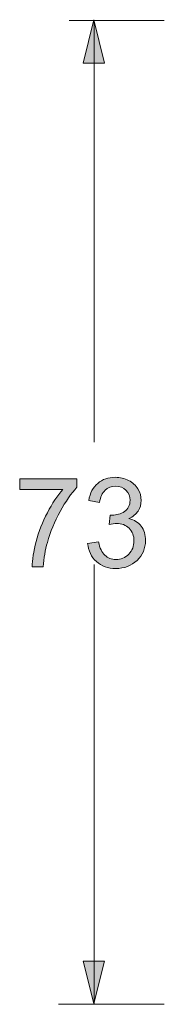
# Model space of a CAD drawing. Units: millimetres. Extents: x 27 to 729, y 54 to 565.
# Drawn here: x 239 to 245, y 435 to 472 of the extents above; entities that cross this region are included whole.
import ezdxf

# ---------------------------------------------------------------- set-up
doc = ezdxf.new("R2010")
doc.units = ezdxf.units.MM
doc.header["$MEASUREMENT"] = 0
doc.layers.add('Livello 1', color=7, linetype='Continuous', lineweight=0)

# ---------------------------------------------------------------- blocks, each defined once
blk = doc.blocks.new('Block_8')
at = {"layer": 'Livello 1', "true_color": 0x000000, "transparency": 33554687}
h = blk.add_hatch(color=18, dxfattribs=at)
h.dxf.hatch_style = 2
edge = h.paths.add_edge_path()
edge.add_spline(control_points=[(239.205, 454.371), (239.205, 454.371), (239.205, 454.758), (239.205, 454.758), (239.205, 454.758), (241.309, 454.758), (241.309, 454.758), (241.309, 454.758), (241.309, 454.445), (241.309, 454.445), (241.102, 454.222), (240.897, 453.927), (240.693, 453.558), (240.49, 453.189), (240.333, 452.81), (240.222, 452.42), (240.143, 452.146), (240.092, 451.845), (240.069, 451.518), (240.069, 451.518), (239.659, 451.518), (239.659, 451.518), (239.664, 451.776), (239.714, 452.088), (239.81, 452.454), (239.906, 452.82), (240.044, 453.173), (240.223, 453.512), (240.403, 453.852), (240.594, 454.138), (240.796, 454.371), (240.796, 454.371), (239.205, 454.371), (239.205, 454.371)], knot_values=[0, 0, 0, 0, 1, 1, 1, 2, 2, 2, 3, 3, 3, 4, 4, 4, 5, 5, 5, 6, 6, 6, 7, 7, 7, 8, 8, 8, 9, 9, 9, 10, 10, 10, 11, 11, 11, 11], degree=3, periodic=0)
h = blk.add_hatch(color=18, dxfattribs=at)
h.dxf.hatch_style = 2
edge = h.paths.add_edge_path()
edge.add_spline(control_points=[(241.705, 452.385), (241.705, 452.385), (242.105, 452.438), (242.105, 452.438), (242.15, 452.21), (242.228, 452.045), (242.338, 451.945), (242.448, 451.844), (242.583, 451.793), (242.741, 451.793), (242.928, 451.793), (243.087, 451.859), (243.216, 451.99), (243.346, 452.122), (243.41, 452.285), (243.41, 452.479), (243.41, 452.664), (243.351, 452.816), (243.231, 452.937), (243.111, 453.057), (242.959, 453.117), (242.774, 453.117), (242.699, 453.117), (242.605, 453.102), (242.493, 453.072), (242.493, 453.072), (242.537, 453.426), (242.537, 453.426), (242.563, 453.423), (242.585, 453.421), (242.601, 453.421), (242.771, 453.421), (242.924, 453.466), (243.06, 453.556), (243.196, 453.645), (243.264, 453.783), (243.264, 453.97), (243.264, 454.118), (243.214, 454.24), (243.115, 454.337), (243.016, 454.434), (242.889, 454.483), (242.732, 454.483), (242.577, 454.483), (242.447, 454.434), (242.344, 454.335), (242.241, 454.237), (242.174, 454.089), (242.144, 453.892), (242.144, 453.892), (241.745, 453.963), (241.745, 453.963), (241.794, 454.234), (241.905, 454.443), (242.078, 454.591), (242.251, 454.74), (242.466, 454.814), (242.723, 454.814), (242.9, 454.814), (243.064, 454.776), (243.213, 454.699), (243.362, 454.622), (243.476, 454.517), (243.556, 454.384), (243.635, 454.252), (243.674, 454.11), (243.674, 453.961), (243.674, 453.819), (243.636, 453.69), (243.561, 453.574), (243.486, 453.457), (243.374, 453.365), (243.226, 453.296), (243.418, 453.251), (243.568, 453.158), (243.674, 453.017), (243.781, 452.876), (243.834, 452.7), (243.834, 452.488), (243.834, 452.201), (243.73, 451.958), (243.523, 451.759), (243.316, 451.559), (243.055, 451.46), (242.738, 451.46), (242.453, 451.46), (242.216, 451.546), (242.028, 451.717), (241.84, 451.889), (241.732, 452.111), (241.705, 452.385)], knot_values=[0, 0, 0, 0, 1, 1, 1, 2, 2, 2, 3, 3, 3, 4, 4, 4, 5, 5, 5, 6, 6, 6, 7, 7, 7, 8, 8, 8, 9, 9, 9, 10, 10, 10, 11, 11, 11, 12, 12, 12, 13, 13, 13, 14, 14, 14, 15, 15, 15, 16, 16, 16, 17, 17, 17, 18, 18, 18, 19, 19, 19, 20, 20, 20, 21, 21, 21, 22, 22, 22, 23, 23, 23, 24, 24, 24, 25, 25, 25, 26, 26, 26, 27, 27, 27, 28, 28, 28, 29, 29, 29, 30, 30, 30, 30], degree=3, periodic=0)
at = {"layer": 'Livello 1'}
for points, knots in [([(239.205, 454.371), (239.205, 454.371), (239.205, 454.758), (239.205, 454.758), (239.205, 454.758), (241.309, 454.758), (241.309, 454.758), (241.309, 454.758), (241.309, 454.445), (241.309, 454.445), (241.102, 454.222), (240.897, 453.927), (240.693, 453.558), (240.49, 453.189), (240.333, 452.81), (240.222, 452.42), (240.143, 452.146), (240.092, 451.845), (240.069, 451.518), (240.069, 451.518), (239.659, 451.518), (239.659, 451.518), (239.664, 451.776), (239.714, 452.088), (239.81, 452.454), (239.906, 452.82), (240.044, 453.173), (240.223, 453.512), (240.403, 453.852), (240.594, 454.138), (240.796, 454.371), (240.796, 454.371), (239.205, 454.371), (239.205, 454.371)], [0, 0, 0, 0, 1, 1, 1, 2, 2, 2, 3, 3, 3, 4, 4, 4, 5, 5, 5, 6, 6, 6, 7, 7, 7, 8, 8, 8, 9, 9, 9, 10, 10, 10, 11, 11, 11, 11]), ([(241.705, 452.385), (241.705, 452.385), (242.105, 452.438), (242.105, 452.438), (242.15, 452.21), (242.228, 452.045), (242.338, 451.945), (242.448, 451.844), (242.583, 451.793), (242.741, 451.793), (242.928, 451.793), (243.087, 451.859), (243.216, 451.99), (243.346, 452.122), (243.41, 452.285), (243.41, 452.479), (243.41, 452.664), (243.351, 452.816), (243.231, 452.937), (243.111, 453.057), (242.959, 453.117), (242.774, 453.117), (242.699, 453.117), (242.605, 453.102), (242.493, 453.072), (242.493, 453.072), (242.537, 453.426), (242.537, 453.426), (242.563, 453.423), (242.585, 453.421), (242.601, 453.421), (242.771, 453.421), (242.924, 453.466), (243.06, 453.556), (243.196, 453.645), (243.264, 453.783), (243.264, 453.97), (243.264, 454.118), (243.214, 454.24), (243.115, 454.337), (243.016, 454.434), (242.889, 454.483), (242.732, 454.483), (242.577, 454.483), (242.447, 454.434), (242.344, 454.335), (242.241, 454.237), (242.174, 454.089), (242.144, 453.892), (242.144, 453.892), (241.745, 453.963), (241.745, 453.963), (241.794, 454.234), (241.905, 454.443), (242.078, 454.591), (242.251, 454.74), (242.466, 454.814), (242.723, 454.814), (242.9, 454.814), (243.064, 454.776), (243.213, 454.699), (243.362, 454.622), (243.476, 454.517), (243.556, 454.384), (243.635, 454.252), (243.674, 454.11), (243.674, 453.961), (243.674, 453.819), (243.636, 453.69), (243.561, 453.574), (243.486, 453.457), (243.374, 453.365), (243.226, 453.296), (243.418, 453.251), (243.568, 453.158), (243.674, 453.017), (243.781, 452.876), (243.834, 452.7), (243.834, 452.488), (243.834, 452.201), (243.73, 451.958), (243.523, 451.759), (243.316, 451.559), (243.055, 451.46), (242.738, 451.46), (242.453, 451.46), (242.216, 451.546), (242.028, 451.717), (241.84, 451.889), (241.732, 452.111), (241.705, 452.385)], [0, 0, 0, 0, 1, 1, 1, 2, 2, 2, 3, 3, 3, 4, 4, 4, 5, 5, 5, 6, 6, 6, 7, 7, 7, 8, 8, 8, 9, 9, 9, 10, 10, 10, 11, 11, 11, 12, 12, 12, 13, 13, 13, 14, 14, 14, 15, 15, 15, 16, 16, 16, 17, 17, 17, 18, 18, 18, 19, 19, 19, 20, 20, 20, 21, 21, 21, 22, 22, 22, 23, 23, 23, 24, 24, 24, 25, 25, 25, 26, 26, 26, 27, 27, 27, 28, 28, 28, 29, 29, 29, 30, 30, 30, 30])]:
    blk.add_open_spline(points, degree=3, knots=knots, dxfattribs=at)

msp = doc.modelspace()

# ---------------------------------------------------------------- hatches: boundary and pattern name
at = {"layer": 'Livello 1', "true_color": 0x000000, "transparency": 33554687}
h = msp.add_hatch(color=18, dxfattribs=at)
h.dxf.hatch_style = 2
h.paths.add_polyline_path([(241.934, 471.644), (241.539, 470.047), (242.33, 470.047)])
h = msp.add_hatch(color=18, dxfattribs=at)
h.dxf.hatch_style = 2
h.paths.add_polyline_path([(241.934, 435.46), (242.33, 437.024), (241.539, 437.024)])

# ---------------------------------------------------------------- linework, layer by layer
at = {"layer": 'Livello 1', "color": 18, "lineweight": 13, "true_color": 0x000000}
for p, q in [((241.024, 471.616), (244.526, 471.616)), ((241.941, 456.111), (241.941, 471.616)), ((241.941, 435.431), (241.941, 451.611)), ((240.635, 435.431), (244.526, 435.431))]:
    msp.add_line(p, q, dxfattribs=at)
at = {"layer": 'Livello 1'}
for points in [[(241.934, 471.644), (241.539, 470.047), (242.33, 470.047)], [(241.934, 435.46), (242.33, 437.024), (241.539, 437.024)]]:
    msp.add_lwpolyline(points, close=True, dxfattribs=at)

# ---------------------------------------------------------------- block references
msp.add_blockref('Block_8', (0, 0), dxfattribs=at)

doc.saveas('drawing.dxf')
